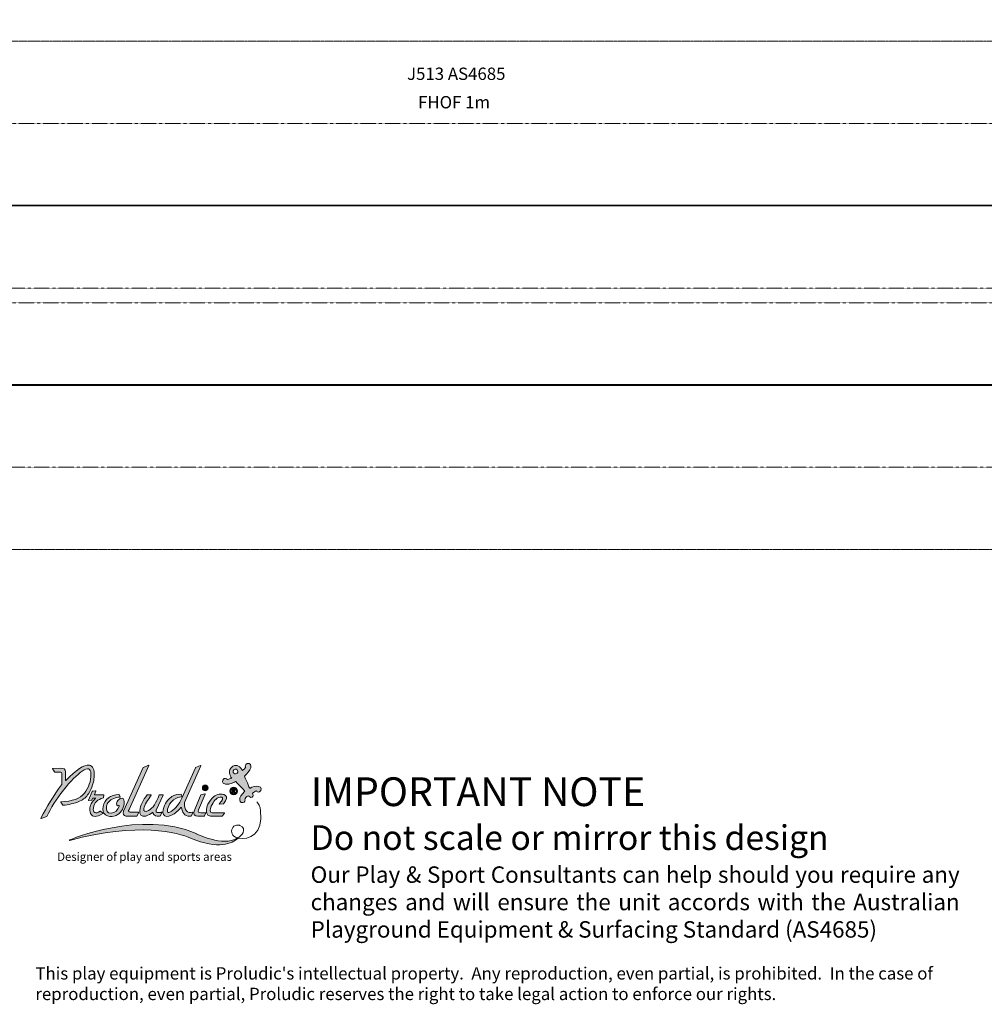
# Model space of a CAD drawing. Units: millimetres. Extents: x -3351 to 26936, y -7540 to 4440.
# Drawn here: x 4690 to 16423, y -7540 to 4440 of the extents above; entities that cross this region are included whole.
import ezdxf

# ---------------------------------------------------------------- set-up
doc = ezdxf.new("R2010")
doc.units = ezdxf.units.MM
doc.header["$MEASUREMENT"] = 0
doc.linetypes.add('CENTERX2', pattern=[4, 2.5, -0.5, 0.5, -0.5])
doc.linetypes.add('DASHEDX2', pattern=[1.5, 1, -0.5])
for name, color, linetype, lineweight in [('PRO_Equipment', 7, 'Continuous', 20), ('PRO_FHOF', 5, 'Continuous', 20), ('PRO_Free Space', 104, 'CENTERX2', 20), ('PRO_Impact Area', 6, 'DASHEDX2', 20), ('PRO_Ref Code', 7, 'Continuous', 20)]:
    doc.layers.add(name, color=color, linetype=linetype, lineweight=lineweight)
doc.layers.add('PRO_Ref Note', color=7, linetype='Continuous')
doc.styles.get("Standard").update_dxf_attribs({"font": 'arial.ttf'})

# ---------------------------------------------------------------- blocks, each defined once
blk = doc.blocks.new('BAT-logo-Proludic-CMJN with text')
at = {"layer": 'PRO_Ref Note', "lineweight": 15, "true_color": 0x0072b9}
h = blk.add_hatch(color=152, dxfattribs=at)
h.dxf.hatch_style = 2
edge = h.paths.add_edge_path()
edge.add_spline(control_points=[(56.13, 58.62), (59.31, 63.39), (60.7, 68.45), (60.78, 72.21), (61.16, 78.57), (59.69, 81.47), (57, 81.79), (52.65, 82.42), (46.26, 78.29), (37.86, 69.37), (37.76, 69.27), (37.59, 69.34), (37.59, 69.48), (37.59, 69.48), (37.59, 76.41), (37.59, 76.41), (37.6, 78.95), (35.9, 79.41), (33.3, 79.33), (33.3, 79.33), (27.32, 79.23), (27.32, 79.23), (27.2, 79.23), (27.13, 79.09), (27.2, 78.99), (27.2, 78.99), (27.89, 77.88), (27.89, 77.88), (27.89, 77.88), (28.81, 76.33), (28.81, 76.33), (28.83, 76.29), (28.89, 76.26), (28.94, 76.26), (28.94, 76.26), (33.88, 76.24), (33.88, 76.24), (34.39, 76.25), (34.55, 76), (34.55, 75.45), (34.55, 75.45), (34.56, 66.18), (34.56, 66.18), (34.56, 66.18), (34.4, 65.94), (34.4, 65.94), (28, 57.16), (22.45, 48.13), (17.74, 38.82), (17.68, 38.7), (17.8, 38.56), (17.93, 38.6), (17.93, 38.6), (22.34, 40.11), (22.34, 40.11), (22.38, 40.12), (22.41, 40.15), (22.43, 40.19), (25.72, 47.23), (30.22, 54.35), (35.97, 61.62), (41.72, 68.88), (46.82, 74.04), (51.24, 77.04), (55.67, 80.08), (58.01, 79.36), (58.27, 74.91), (58.27, 74.91), (58.27, 74.9), (58.27, 74.9), (58.27, 68.59), (56.48, 63.82), (52.92, 59.11), (49.62, 54.75), (43.05, 52.56), (33.86, 52.01), (33.74, 52), (33.67, 51.85), (33.75, 51.76), (33.75, 51.76), (35.54, 49.51), (35.54, 49.51), (35.57, 49.47), (35.62, 49.45), (35.67, 49.45), (40.04, 49.63), (44.47, 50.7), (48.99, 52.66), (52.34, 54.07), (54.47, 56.12), (56.13, 58.62)], knot_values=[0, 0, 0, 0, 1, 1, 1, 2, 2, 2, 3, 3, 3, 4, 4, 4, 5, 5, 5, 6, 6, 6, 7, 7, 7, 8, 8, 8, 9, 9, 9, 10, 10, 10, 11, 11, 11, 12, 12, 12, 13, 13, 13, 14, 14, 14, 15, 15, 15, 16, 16, 16, 17, 17, 17, 18, 18, 18, 19, 19, 19, 20, 20, 20, 21, 21, 21, 22, 22, 22, 23, 23, 23, 24, 24, 24, 25, 25, 25, 26, 26, 26, 27, 27, 27, 28, 28, 28, 29, 29, 29, 30, 30, 30, 30], degree=3, periodic=0)
h = blk.add_hatch(color=152, dxfattribs=at)
h.dxf.hatch_style = 2
edge = h.paths.add_edge_path()
edge.add_spline(control_points=[(86.67, 40.6), (86.67, 40.6), (95.38, 40.6), (95.38, 40.6), (95.49, 40.6), (95.58, 40.66), (95.63, 40.76), (95.63, 40.76), (96.78, 43.27), (96.78, 43.27), (96.85, 43.45), (96.73, 43.65), (96.54, 43.65), (96.54, 43.65), (90.14, 43.76), (90.14, 43.76), (88.77, 43.77), (88.46, 44.65), (89.16, 45.99), (89.16, 45.99), (105.14, 81.52), (105.14, 81.52), (105.24, 81.74), (105.01, 81.97), (104.79, 81.87), (104.79, 81.87), (100.81, 80.02), (100.81, 80.02), (100.75, 79.99), (100.7, 79.94), (100.68, 79.88), (100.68, 79.88), (84.76, 44.45), (84.76, 44.45), (83.86, 42.35), (84.49, 40.65), (86.67, 40.6)], knot_values=[0, 0, 0, 0, 1, 1, 1, 2, 2, 2, 3, 3, 3, 4, 4, 4, 5, 5, 5, 6, 6, 6, 7, 7, 7, 8, 8, 8, 9, 9, 9, 10, 10, 10, 11, 11, 11, 12, 12, 12, 12], degree=3, periodic=0)
h = blk.add_hatch(color=152, dxfattribs=at)
h.dxf.hatch_style = 2
edge = h.paths.add_edge_path()
edge.add_spline(control_points=[(116.66, 43.43), (116.71, 43.08), (116.82, 42.44), (117.13, 41.89), (118.27, 39.85), (120.49, 39.71), (123.6, 41.21), (126.66, 42.68), (128.97, 44.82), (131.03, 47.49), (131.22, 47.74), (131.61, 47.64), (131.67, 47.34), (132.82, 41.83), (135.35, 39.85), (139.53, 40.6), (139.6, 40.62), (139.66, 40.68), (139.68, 40.75), (139.68, 40.75), (140.81, 43.55), (140.81, 43.55), (140.88, 43.74), (140.75, 43.86), (140.55, 43.8), (136.48, 42.55), (133.88, 45.21), (133.99, 51.49), (134, 51.54), (134.01, 51.59), (134.02, 51.64), (134.02, 51.64), (147.36, 81.41), (147.36, 81.41), (147.45, 81.61), (147.24, 81.82), (147.05, 81.73), (147.05, 81.73), (143.09, 79.92), (143.09, 79.92), (143.04, 79.89), (143, 79.85), (142.98, 79.8), (142.98, 79.8), (132.07, 55.17), (132.07, 55.17), (129.76, 50.31), (127.09, 47.04), (123.22, 44.26), (120.29, 42.17), (119.49, 43.9), (120.81, 47.59), (123.58, 55.37), (130.83, 56.23), (132.04, 56.32), (132.12, 56.32), (132.17, 56.41), (132.14, 56.49), (131.98, 56.9), (131.54, 57.97), (131.41, 58.29), (131.39, 58.34), (131.35, 58.37), (131.3, 58.37), (126.07, 58.38), (123.34, 55.98), (123.34, 55.98), (119.31, 52.99), (117.17, 48.97), (116.66, 43.91), (116.64, 43.75), (116.64, 43.59), (116.66, 43.43)], knot_values=[0, 0, 0, 0, 1, 1, 1, 2, 2, 2, 3, 3, 3, 4, 4, 4, 5, 5, 5, 6, 6, 6, 7, 7, 7, 8, 8, 8, 9, 9, 9, 10, 10, 10, 11, 11, 11, 12, 12, 12, 13, 13, 13, 14, 14, 14, 15, 15, 15, 16, 16, 16, 17, 17, 17, 18, 18, 18, 19, 19, 19, 20, 20, 20, 21, 21, 21, 22, 22, 22, 23, 23, 23, 24, 24, 24, 24], degree=3, periodic=0)
at = {"layer": 'PRO_Ref Note', "lineweight": 0, "true_color": 0x72b633}
h = blk.add_hatch(color=75, dxfattribs=at)
h.dxf.hatch_style = 2
edge = h.paths.add_edge_path()
edge.add_spline(control_points=[(185.04, 83.34), (182.55, 82.66), (183.66, 79.96), (183.66, 79.96), (183.66, 79.96), (181.78, 78.02), (181.17, 77.45), (181.17, 77.45), (180.24, 79.18), (179.11, 80.27), (179.11, 80.27), (175.63, 83.64), (171.9, 79.82), (168.42, 76.25), (172.36, 71.43), (172.36, 71.43), (172.36, 71.43), (170.07, 70.53), (168.98, 70.11), (168.07, 71.53), (166.5, 71.2), (165.66, 70.56), (164.81, 69.92), (163.94, 66.98), (167.26, 66.42), (170.59, 65.86), (175.6, 68.52), (175.6, 68.52), (175.6, 68.52), (182.18, 61.99), (183.15, 60.64), (183.15, 60.64), (179.63, 57.54), (179.01, 55.27), (178.38, 52.99), (179.55, 51.18), (181.43, 51.48), (183.3, 51.77), (183.58, 53.67), (183.12, 54.4), (183.09, 54.81), (184.17, 56.19), (185.84, 57.04), (185.84, 57.04), (187.78, 55.16), (189.03, 55.83), (190.28, 56.49), (189.66, 57.98), (189.3, 59.14), (189.94, 60.14), (191.58, 60.81), (192.42, 60.98), (192.45, 60.39), (194.95, 59.02), (195.93, 61.19), (196.91, 63.37), (195.4, 65.04), (192.65, 64.87), (189.89, 64.7), (187, 63.05), (187, 63.05), (187, 63.05), (183.3, 71.47), (182.67, 73.08), (184.76, 74.56), (187.31, 77.95), (187.85, 79.69), (188.39, 81.43), (187.52, 84.02), (185.04, 83.34)], knot_values=[0, 0, 0, 0, 1, 1, 1, 2, 2, 2, 3, 3, 3, 4, 4, 4, 5, 5, 5, 6, 6, 6, 7, 7, 7, 8, 8, 8, 9, 9, 9, 10, 10, 10, 11, 11, 11, 12, 12, 12, 13, 13, 13, 14, 14, 14, 15, 15, 15, 16, 16, 16, 17, 17, 17, 18, 18, 18, 19, 19, 19, 20, 20, 20, 21, 21, 21, 22, 22, 22, 23, 23, 23, 23], degree=3, periodic=0)
edge = h.paths.add_edge_path()
edge.add_spline(control_points=[(175.56, 74.8), (174.49, 74.73), (173.57, 75.55), (173.51, 76.61), (173.44, 77.68), (174.25, 78.6), (175.32, 78.67), (176.39, 78.73), (177.31, 77.92), (177.37, 76.85), (177.44, 75.78), (176.63, 74.87), (175.56, 74.8)], knot_values=[0, 0, 0, 0, 1, 1, 1, 2, 2, 2, 3, 3, 3, 4, 4, 4, 4], degree=3, periodic=0)
at = {"layer": 'PRO_Ref Note', "lineweight": 15, "true_color": 0x0072b9}
h = blk.add_hatch(color=152, dxfattribs=at)
h.dxf.hatch_style = 2
edge = h.paths.add_edge_path()
edge.add_spline(control_points=[(150.92, 61.13), (151.53, 61.13), (152.08, 61.36), (152.51, 61.79), (152.98, 62.23), (153.18, 62.78), (153.18, 63.39), (153.18, 64.02), (152.98, 64.54), (152.51, 65.01), (152.08, 65.47), (151.53, 65.67), (150.92, 65.67), (150.28, 65.67), (149.76, 65.47), (149.3, 65.01), (148.87, 64.54), (148.64, 64.02), (148.64, 63.39), (148.64, 62.78), (148.87, 62.23), (149.3, 61.79), (149.76, 61.36), (150.28, 61.13), (150.92, 61.13)], knot_values=[0, 0, 0, 0, 1, 1, 1, 2, 2, 2, 3, 3, 3, 4, 4, 4, 5, 5, 5, 6, 6, 6, 7, 7, 7, 8, 8, 8, 8], degree=3, periodic=0)
at = {"layer": 'PRO_Ref Note', "lineweight": 0, "true_color": 0x0072b9}
h = blk.add_hatch(color=152, dxfattribs=at)
h.dxf.hatch_style = 2
edge = h.paths.add_edge_path()
edge.add_spline(control_points=[(173.95, 64.09), (172.24, 64.09), (170.84, 62.69), (170.84, 60.97), (170.84, 59.25), (172.24, 57.86), (173.95, 57.86), (175.67, 57.86), (177.07, 59.25), (177.07, 60.97), (177.07, 62.69), (175.67, 64.09), (173.95, 64.09)], knot_values=[0, 0, 0, 0, 1, 1, 1, 2, 2, 2, 3, 3, 3, 4, 4, 4, 4], degree=3, periodic=0)
edge = h.paths.add_edge_path()
edge.add_spline(control_points=[(173.95, 58.54), (172.61, 58.54), (171.52, 59.63), (171.52, 60.97), (171.52, 62.31), (172.61, 63.41), (173.95, 63.41), (175.3, 63.41), (176.39, 62.31), (176.39, 60.97), (176.39, 59.63), (175.3, 58.54), (173.95, 58.54)], knot_values=[0, 0, 0, 0, 1, 1, 1, 2, 2, 2, 3, 3, 3, 4, 4, 4, 4], degree=3, periodic=0)
at = {"layer": 'PRO_Ref Note', "lineweight": 15, "true_color": 0x0072b9}
h = blk.add_hatch(color=152, dxfattribs=at)
h.dxf.hatch_style = 2
edge = h.paths.add_edge_path()
edge.add_spline(control_points=[(59.24, 60.6), (59.24, 60.6), (56.19, 53.47), (56.19, 53.47), (56.13, 53.33), (56.24, 53.17), (56.4, 53.18), (56.4, 53.18), (58.85, 53.35), (58.85, 53.35), (58.93, 53.35), (58.99, 53.4), (59.02, 53.47), (59.02, 53.47), (59.62, 54.86), (59.62, 54.86), (59.65, 54.93), (59.73, 54.98), (59.81, 54.98), (59.81, 54.98), (62.1, 54.98), (62.1, 54.98), (62.09, 54.97), (60.25, 53.37), (59.19, 51.73), (57.25, 48.72), (56.58, 45.9), (57.99, 42.71), (59.36, 39.53), (62.75, 39.38), (67.97, 42.62), (68.09, 42.7), (68.1, 42.87), (67.99, 42.96), (67.99, 42.96), (66.08, 44.46), (66.08, 44.46), (66.01, 44.51), (65.92, 44.51), (65.85, 44.47), (61.77, 42.15), (59.65, 43.01), (60.22, 47.26), (60.77, 51.52), (63.49, 54.19), (68.33, 55.25), (68.33, 55.25), (68.59, 57.69), (68.59, 57.69), (68.6, 57.81), (68.51, 57.92), (68.38, 57.92), (68.38, 57.92), (61.24, 57.92), (61.24, 57.92), (61.09, 57.92), (60.99, 58.07), (61.05, 58.21), (61.05, 58.21), (62.12, 60.69), (62.12, 60.69), (62.18, 60.84), (62.07, 60.99), (61.92, 60.98), (61.92, 60.98), (59.64, 60.87), (59.64, 60.87), (59.46, 60.86), (59.31, 60.76), (59.24, 60.6)], knot_values=[0, 0, 0, 0, 1, 1, 1, 2, 2, 2, 3, 3, 3, 4, 4, 4, 5, 5, 5, 6, 6, 6, 7, 7, 7, 8, 8, 8, 9, 9, 9, 10, 10, 10, 11, 11, 11, 12, 12, 12, 13, 13, 13, 14, 14, 14, 15, 15, 15, 16, 16, 16, 17, 17, 17, 18, 18, 18, 19, 19, 19, 20, 20, 20, 21, 21, 21, 22, 22, 22, 23, 23, 23, 23], degree=3, periodic=0)
h = blk.add_hatch(color=152, dxfattribs=at)
h.dxf.hatch_style = 2
edge = h.paths.add_edge_path()
edge.add_spline(control_points=[(77.87, 40.84), (78.1, 40.91), (78.98, 41.28), (79.53, 41.6), (83.31, 43.81), (85.12, 47.53), (85.18, 52.49), (85.21, 55.97), (82.44, 55.97), (80.08, 53.3), (79.08, 52.17), (78.92, 50.8), (79.24, 49.57), (79.36, 49.13), (79.95, 48.66), (80.63, 49.14), (81.16, 49.5), (81.25, 49.07), (81.04, 48.32), (80.26, 45.51), (77.42, 43.19), (74.6, 43.01), (71.4, 42.81), (70.27, 45), (70.82, 48.53), (71.31, 51.3), (73.22, 53.45), (76.86, 54.95), (78.4, 55.58), (80.12, 55.85), (81.73, 56), (81.86, 56.01), (81.94, 56.15), (81.88, 56.27), (81.88, 56.27), (81.12, 58.01), (81.12, 58.01), (81.08, 58.08), (81.01, 58.13), (80.93, 58.12), (73.97, 57.92), (69.32, 54.2), (68.2, 48.38), (66.95, 41.94), (71.49, 38.94), (77.87, 40.84)], knot_values=[0, 0, 0, 0, 1, 1, 1, 2, 2, 2, 3, 3, 3, 4, 4, 4, 5, 5, 5, 6, 6, 6, 7, 7, 7, 8, 8, 8, 9, 9, 9, 10, 10, 10, 11, 11, 11, 12, 12, 12, 13, 13, 13, 14, 14, 14, 15, 15, 15, 15], degree=3, periodic=0)
h = blk.add_hatch(color=152, dxfattribs=at)
h.dxf.hatch_style = 2
edge = h.paths.add_edge_path()
edge.add_spline(control_points=[(103.82, 57.8), (100.48, 53.49), (98.28, 49.23), (97.76, 45.19), (97.29, 41.56), (99.1, 39.79), (102.6, 40.6), (102.6, 40.6), (102.61, 40.6), (102.62, 40.6), (105.02, 41.3), (106.73, 42.47), (108.05, 43.37), (108.21, 43.48), (108.43, 43.41), (108.5, 43.23), (109.4, 40.8), (111.35, 40.08), (113.81, 40.57), (113.81, 40.57), (114.67, 40.77), (114.67, 40.77), (114.69, 40.78), (114.7, 40.79), (114.71, 40.81), (114.71, 40.81), (115.81, 43.64), (115.81, 43.64), (115.83, 43.69), (115.78, 43.74), (115.73, 43.73), (115.61, 43.7), (115.41, 43.65), (115.12, 43.59), (112.56, 43.04), (110.81, 43.47), (111.14, 45.18), (111.15, 45.2), (111.16, 45.23), (111.17, 45.26), (111.17, 45.26), (116.88, 57.48), (116.88, 57.48), (116.97, 57.69), (116.83, 57.92), (116.6, 57.92), (116.6, 57.92), (113.96, 57.92), (113.96, 57.92), (113.84, 57.92), (113.72, 57.84), (113.68, 57.73), (110.99, 51.35), (108.61, 46.86), (104.88, 45.07), (101.98, 43.69), (100.82, 44.32), (101.2, 46.62), (101.77, 50.12), (104.34, 53.63), (107.05, 57.44), (107.19, 57.64), (107.05, 57.92), (106.8, 57.92), (106.8, 57.92), (104.06, 57.92), (104.06, 57.92), (103.96, 57.92), (103.87, 57.87), (103.82, 57.8)], knot_values=[0, 0, 0, 0, 1, 1, 1, 2, 2, 2, 3, 3, 3, 4, 4, 4, 5, 5, 5, 6, 6, 6, 7, 7, 7, 8, 8, 8, 9, 9, 9, 10, 10, 10, 11, 11, 11, 12, 12, 12, 13, 13, 13, 14, 14, 14, 15, 15, 15, 16, 16, 16, 17, 17, 17, 18, 18, 18, 19, 19, 19, 20, 20, 20, 21, 21, 21, 22, 22, 22, 23, 23, 23, 23], degree=3, periodic=0)
h = blk.add_hatch(color=152, dxfattribs=at)
h.dxf.hatch_style = 2
edge = h.paths.add_edge_path()
edge.add_spline(control_points=[(151.32, 43.32), (150.12, 43.32), (147.8, 43.33), (147.44, 43.32), (145.38, 43.29), (144.92, 44.07), (145.46, 45.58), (145.46, 45.58), (150.94, 58.27), (150.94, 58.27), (151.03, 58.49), (150.83, 58.72), (150.6, 58.66), (150.6, 58.66), (147.58, 57.86), (147.58, 57.86), (147.49, 57.84), (147.42, 57.78), (147.39, 57.7), (147.39, 57.7), (141.83, 44.43), (141.83, 44.43), (141.02, 42.25), (142.29, 40.54), (144.91, 40.6), (144.91, 40.6), (150.13, 40.6), (150.13, 40.6), (150.2, 40.61), (150.27, 40.65), (150.3, 40.72), (150.3, 40.72), (151.18, 42.64), (151.18, 42.64), (151.18, 42.64), (151.41, 43.18), (151.41, 43.18), (151.45, 43.25), (151.39, 43.32), (151.32, 43.32)], knot_values=[0, 0, 0, 0, 1, 1, 1, 2, 2, 2, 3, 3, 3, 4, 4, 4, 5, 5, 5, 6, 6, 6, 7, 7, 7, 8, 8, 8, 9, 9, 9, 10, 10, 10, 11, 11, 11, 12, 12, 12, 13, 13, 13, 13], degree=3, periodic=0)
h = blk.add_hatch(color=152, dxfattribs=at)
h.dxf.hatch_style = 2
edge = h.paths.add_edge_path()
edge.add_spline(control_points=[(165.94, 58.02), (162.82, 58.96), (159.24, 58.01), (156.55, 55.15), (152.44, 50.54), (151.46, 46.71), (152.06, 43.75), (152.12, 43.43), (152.43, 42.23), (152.79, 41.79), (153.16, 41.29), (153.94, 40.67), (155.28, 40.6), (155.28, 40.6), (164.8, 40.6), (164.8, 40.6), (164.86, 40.6), (164.91, 40.63), (164.95, 40.68), (164.95, 40.68), (166.64, 43.02), (166.64, 43.02), (166.73, 43.15), (166.64, 43.32), (166.49, 43.32), (166.49, 43.32), (156.51, 43.32), (156.51, 43.32), (154.09, 43.41), (154.89, 46.37), (155.85, 48.58), (157.67, 52.75), (159.64, 55.11), (162.91, 55.94), (165.42, 56.57), (165.53, 54.6), (163.99, 52.74), (163.99, 52.74), (162.29, 50.58), (162.29, 50.58), (162.19, 50.45), (162.29, 50.26), (162.45, 50.27), (162.45, 50.27), (165.59, 50.55), (165.59, 50.55), (165.64, 50.56), (165.69, 50.58), (165.73, 50.63), (165.73, 50.63), (167.48, 52.99), (167.48, 52.99), (167.48, 52.99), (167.76, 53.39), (167.76, 53.39), (168.83, 55.07), (168.32, 57.31), (165.94, 58.02)], knot_values=[0, 0, 0, 0, 1, 1, 1, 2, 2, 2, 3, 3, 3, 4, 4, 4, 5, 5, 5, 6, 6, 6, 7, 7, 7, 8, 8, 8, 9, 9, 9, 10, 10, 10, 11, 11, 11, 12, 12, 12, 13, 13, 13, 14, 14, 14, 15, 15, 15, 16, 16, 16, 17, 17, 17, 18, 18, 18, 19, 19, 19, 19], degree=3, periodic=0)
at = {"layer": 'PRO_Ref Note', "lineweight": 0, "true_color": 0x0072b9}
h = blk.add_hatch(color=152, dxfattribs=at)
h.dxf.hatch_style = 2
edge = h.paths.add_edge_path()
edge.add_spline(control_points=[(174.69, 60.47), (174.59, 60.58), (174.48, 60.68), (174.33, 60.77), (174.62, 60.82), (174.83, 60.93), (174.98, 61.1), (175.12, 61.27), (175.19, 61.49), (175.19, 61.76), (175.19, 61.97), (175.15, 62.16), (175.05, 62.32), (174.95, 62.49), (174.83, 62.6), (174.67, 62.66), (174.51, 62.73), (174.26, 62.76), (173.91, 62.76), (173.91, 62.76), (172.52, 62.76), (172.52, 62.76), (172.52, 62.76), (172.52, 59.19), (172.52, 59.19), (172.52, 59.19), (173.18, 59.19), (173.18, 59.19), (173.18, 59.19), (173.18, 60.68), (173.18, 60.68), (173.18, 60.68), (173.31, 60.68), (173.31, 60.68), (173.46, 60.68), (173.58, 60.67), (173.65, 60.64), (173.72, 60.62), (173.78, 60.57), (173.85, 60.5), (173.91, 60.42), (174.03, 60.25), (174.19, 59.97), (174.19, 59.97), (174.67, 59.19), (174.67, 59.19), (174.67, 59.19), (175.46, 59.19), (175.46, 59.19), (175.46, 59.19), (175.06, 59.89), (175.06, 59.89), (174.9, 60.17), (174.78, 60.36), (174.69, 60.47)], knot_values=[0, 0, 0, 0, 1, 1, 1, 2, 2, 2, 3, 3, 3, 4, 4, 4, 5, 5, 5, 6, 6, 6, 7, 7, 7, 8, 8, 8, 9, 9, 9, 10, 10, 10, 11, 11, 11, 12, 12, 12, 13, 13, 13, 14, 14, 14, 15, 15, 15, 16, 16, 16, 17, 17, 17, 18, 18, 18, 18], degree=3, periodic=0)
edge = h.paths.add_edge_path()
edge.add_spline(control_points=[(173.67, 61.26), (173.67, 61.26), (173.18, 61.26), (173.18, 61.26), (173.18, 61.26), (173.18, 62.16), (173.18, 62.16), (173.18, 62.16), (173.69, 62.16), (173.69, 62.16), (173.96, 62.16), (174.12, 62.15), (174.18, 62.15), (174.28, 62.13), (174.37, 62.08), (174.42, 62.01), (174.48, 61.93), (174.51, 61.84), (174.51, 61.72), (174.51, 61.61), (174.49, 61.52), (174.45, 61.45), (174.4, 61.38), (174.34, 61.33), (174.26, 61.3), (174.18, 61.27), (173.98, 61.26), (173.67, 61.26)], knot_values=[0, 0, 0, 0, 1, 1, 1, 2, 2, 2, 3, 3, 3, 4, 4, 4, 5, 5, 5, 6, 6, 6, 7, 7, 7, 8, 8, 8, 9, 9, 9, 9], degree=3, periodic=0)
at = {"layer": 'PRO_Ref Note', "lineweight": 15, "true_color": 0x0072b9}
h = blk.add_hatch(color=152, dxfattribs=at)
h.dxf.hatch_style = 2
edge = h.paths.add_edge_path()
edge.add_spline(control_points=[(177.61, 22.72), (172.84, 18.32), (161.85, 13.2), (139.08, 22.73), (129.56, 26.94), (96.08, 36.11), (41.04, 20.78), (40.77, 20.71), (40.64, 21.08), (40.89, 21.19), (40.89, 21.19), (99.1, 46.01), (143.45, 26.38), (143.45, 26.38), (165.55, 15.22), (176.97, 22.88), (177.09, 22.96), (177.2, 23.04), (177.32, 23.12)], knot_values=[0, 0, 0, 0, 0.352778, 0.352778, 0.352778, 0.705556, 0.705556, 0.705556, 1.058333, 1.058333, 1.058333, 1.411111, 1.411111, 1.411111, 1.763889, 1.763889, 1.763889, 2.116667, 2.116667, 2.116667, 2.116667], degree=3, periodic=0)
edge.add_line((177.32, 23.12), (177.61, 22.72))
at = {"layer": 'PRO_Ref Note', "color": 7, "lineweight": 15, "true_color": 0xfffeff}
for points, knots in [([(56.13, 58.62), (59.31, 63.39), (60.7, 68.45), (60.78, 72.21), (61.16, 78.57), (59.69, 81.47), (57, 81.79), (52.65, 82.42), (46.26, 78.29), (37.86, 69.37), (37.76, 69.27), (37.59, 69.34), (37.59, 69.48), (37.59, 69.48), (37.59, 76.41), (37.59, 76.41), (37.6, 78.95), (35.9, 79.41), (33.3, 79.33), (33.3, 79.33), (27.32, 79.23), (27.32, 79.23), (27.2, 79.23), (27.13, 79.09), (27.2, 78.99), (27.2, 78.99), (27.89, 77.88), (27.89, 77.88), (27.89, 77.88), (28.81, 76.33), (28.81, 76.33), (28.83, 76.29), (28.89, 76.26), (28.94, 76.26), (28.94, 76.26), (33.88, 76.24), (33.88, 76.24), (34.39, 76.25), (34.55, 76), (34.55, 75.45), (34.55, 75.45), (34.56, 66.18), (34.56, 66.18), (34.56, 66.18), (34.4, 65.94), (34.4, 65.94), (28, 57.16), (22.45, 48.13), (17.74, 38.82), (17.68, 38.7), (17.8, 38.56), (17.93, 38.6), (17.93, 38.6), (22.34, 40.11), (22.34, 40.11), (22.38, 40.12), (22.41, 40.15), (22.43, 40.19), (25.72, 47.23), (30.22, 54.35), (35.97, 61.62), (41.72, 68.88), (46.82, 74.04), (51.24, 77.04), (55.67, 80.08), (58.01, 79.36), (58.27, 74.91), (58.27, 74.91), (58.27, 74.9), (58.27, 74.9), (58.27, 68.59), (56.48, 63.82), (52.92, 59.11), (49.62, 54.75), (43.05, 52.56), (33.86, 52.01), (33.74, 52), (33.67, 51.85), (33.75, 51.76), (33.75, 51.76), (35.54, 49.51), (35.54, 49.51), (35.57, 49.47), (35.62, 49.45), (35.67, 49.45), (40.04, 49.63), (44.47, 50.7), (48.99, 52.66), (52.34, 54.07), (54.47, 56.12), (56.13, 58.62)], [0, 0, 0, 0, 1, 1, 1, 2, 2, 2, 3, 3, 3, 4, 4, 4, 5, 5, 5, 6, 6, 6, 7, 7, 7, 8, 8, 8, 9, 9, 9, 10, 10, 10, 11, 11, 11, 12, 12, 12, 13, 13, 13, 14, 14, 14, 15, 15, 15, 16, 16, 16, 17, 17, 17, 18, 18, 18, 19, 19, 19, 20, 20, 20, 21, 21, 21, 22, 22, 22, 23, 23, 23, 24, 24, 24, 25, 25, 25, 26, 26, 26, 27, 27, 27, 28, 28, 28, 29, 29, 29, 30, 30, 30, 30]), ([(86.67, 40.6), (86.67, 40.6), (95.38, 40.6), (95.38, 40.6), (95.49, 40.6), (95.58, 40.66), (95.63, 40.76), (95.63, 40.76), (96.78, 43.27), (96.78, 43.27), (96.85, 43.45), (96.73, 43.65), (96.54, 43.65), (96.54, 43.65), (90.14, 43.76), (90.14, 43.76), (88.77, 43.77), (88.46, 44.65), (89.16, 45.99), (89.16, 45.99), (105.14, 81.52), (105.14, 81.52), (105.24, 81.74), (105.01, 81.97), (104.79, 81.87), (104.79, 81.87), (100.81, 80.02), (100.81, 80.02), (100.75, 79.99), (100.7, 79.94), (100.68, 79.88), (100.68, 79.88), (84.76, 44.45), (84.76, 44.45), (83.86, 42.35), (84.49, 40.65), (86.67, 40.6)], [0, 0, 0, 0, 1, 1, 1, 2, 2, 2, 3, 3, 3, 4, 4, 4, 5, 5, 5, 6, 6, 6, 7, 7, 7, 8, 8, 8, 9, 9, 9, 10, 10, 10, 11, 11, 11, 12, 12, 12, 12]), ([(116.66, 43.43), (116.71, 43.08), (116.82, 42.44), (117.13, 41.89), (118.27, 39.85), (120.49, 39.71), (123.6, 41.21), (126.66, 42.68), (128.97, 44.82), (131.03, 47.49), (131.22, 47.74), (131.61, 47.64), (131.67, 47.34), (132.82, 41.83), (135.35, 39.85), (139.53, 40.6), (139.6, 40.62), (139.66, 40.68), (139.68, 40.75), (139.68, 40.75), (140.81, 43.55), (140.81, 43.55), (140.88, 43.74), (140.75, 43.86), (140.55, 43.8), (136.48, 42.55), (133.88, 45.21), (133.99, 51.49), (134, 51.54), (134.01, 51.59), (134.02, 51.64), (134.02, 51.64), (147.36, 81.41), (147.36, 81.41), (147.45, 81.61), (147.24, 81.82), (147.05, 81.73), (147.05, 81.73), (143.09, 79.92), (143.09, 79.92), (143.04, 79.89), (143, 79.85), (142.98, 79.8), (142.98, 79.8), (132.07, 55.17), (132.07, 55.17), (129.76, 50.31), (127.09, 47.04), (123.22, 44.26), (120.29, 42.17), (119.49, 43.9), (120.81, 47.59), (123.58, 55.37), (130.83, 56.23), (132.04, 56.32), (132.12, 56.32), (132.17, 56.41), (132.14, 56.49), (131.98, 56.9), (131.54, 57.97), (131.41, 58.29), (131.39, 58.34), (131.35, 58.37), (131.3, 58.37), (126.07, 58.38), (123.34, 55.98), (123.34, 55.98), (119.31, 52.99), (117.17, 48.97), (116.66, 43.91), (116.64, 43.75), (116.64, 43.59), (116.66, 43.43)], [0, 0, 0, 0, 1, 1, 1, 2, 2, 2, 3, 3, 3, 4, 4, 4, 5, 5, 5, 6, 6, 6, 7, 7, 7, 8, 8, 8, 9, 9, 9, 10, 10, 10, 11, 11, 11, 12, 12, 12, 13, 13, 13, 14, 14, 14, 15, 15, 15, 16, 16, 16, 17, 17, 17, 18, 18, 18, 19, 19, 19, 20, 20, 20, 21, 21, 21, 22, 22, 22, 23, 23, 23, 24, 24, 24, 24]), ([(150.92, 61.13), (151.53, 61.13), (152.08, 61.36), (152.51, 61.79), (152.98, 62.23), (153.18, 62.78), (153.18, 63.39), (153.18, 64.02), (152.98, 64.54), (152.51, 65.01), (152.08, 65.47), (151.53, 65.67), (150.92, 65.67), (150.28, 65.67), (149.76, 65.47), (149.3, 65.01), (148.87, 64.54), (148.64, 64.02), (148.64, 63.39), (148.64, 62.78), (148.87, 62.23), (149.3, 61.79), (149.76, 61.36), (150.28, 61.13), (150.92, 61.13)], [0, 0, 0, 0, 1, 1, 1, 2, 2, 2, 3, 3, 3, 4, 4, 4, 5, 5, 5, 6, 6, 6, 7, 7, 7, 8, 8, 8, 8]), ([(59.24, 60.6), (59.24, 60.6), (56.19, 53.47), (56.19, 53.47), (56.13, 53.33), (56.24, 53.17), (56.4, 53.18), (56.4, 53.18), (58.85, 53.35), (58.85, 53.35), (58.93, 53.35), (58.99, 53.4), (59.02, 53.47), (59.02, 53.47), (59.62, 54.86), (59.62, 54.86), (59.65, 54.93), (59.73, 54.98), (59.81, 54.98), (59.81, 54.98), (62.1, 54.98), (62.1, 54.98), (62.09, 54.97), (60.25, 53.37), (59.19, 51.73), (57.25, 48.72), (56.58, 45.9), (57.99, 42.71), (59.36, 39.53), (62.75, 39.38), (67.97, 42.62), (68.09, 42.7), (68.1, 42.87), (67.99, 42.96), (67.99, 42.96), (66.08, 44.46), (66.08, 44.46), (66.01, 44.51), (65.92, 44.51), (65.85, 44.47), (61.77, 42.15), (59.65, 43.01), (60.22, 47.26), (60.77, 51.52), (63.49, 54.19), (68.33, 55.25), (68.33, 55.25), (68.59, 57.69), (68.59, 57.69), (68.6, 57.81), (68.51, 57.92), (68.38, 57.92), (68.38, 57.92), (61.24, 57.92), (61.24, 57.92), (61.09, 57.92), (60.99, 58.07), (61.05, 58.21), (61.05, 58.21), (62.12, 60.69), (62.12, 60.69), (62.18, 60.84), (62.07, 60.99), (61.92, 60.98), (61.92, 60.98), (59.64, 60.87), (59.64, 60.87), (59.46, 60.86), (59.31, 60.76), (59.24, 60.6)], [0, 0, 0, 0, 1, 1, 1, 2, 2, 2, 3, 3, 3, 4, 4, 4, 5, 5, 5, 6, 6, 6, 7, 7, 7, 8, 8, 8, 9, 9, 9, 10, 10, 10, 11, 11, 11, 12, 12, 12, 13, 13, 13, 14, 14, 14, 15, 15, 15, 16, 16, 16, 17, 17, 17, 18, 18, 18, 19, 19, 19, 20, 20, 20, 21, 21, 21, 22, 22, 22, 23, 23, 23, 23]), ([(77.87, 40.84), (78.1, 40.91), (78.98, 41.28), (79.53, 41.6), (83.31, 43.81), (85.12, 47.53), (85.18, 52.49), (85.21, 55.97), (82.44, 55.97), (80.08, 53.3), (79.08, 52.17), (78.92, 50.8), (79.24, 49.57), (79.36, 49.13), (79.95, 48.66), (80.63, 49.14), (81.16, 49.5), (81.25, 49.07), (81.04, 48.32), (80.26, 45.51), (77.42, 43.19), (74.6, 43.01), (71.4, 42.81), (70.27, 45), (70.82, 48.53), (71.31, 51.3), (73.22, 53.45), (76.86, 54.95), (78.4, 55.58), (80.12, 55.85), (81.73, 56), (81.86, 56.01), (81.94, 56.15), (81.88, 56.27), (81.88, 56.27), (81.12, 58.01), (81.12, 58.01), (81.08, 58.08), (81.01, 58.13), (80.93, 58.12), (73.97, 57.92), (69.32, 54.2), (68.2, 48.38), (66.95, 41.94), (71.49, 38.94), (77.87, 40.84)], [0, 0, 0, 0, 1, 1, 1, 2, 2, 2, 3, 3, 3, 4, 4, 4, 5, 5, 5, 6, 6, 6, 7, 7, 7, 8, 8, 8, 9, 9, 9, 10, 10, 10, 11, 11, 11, 12, 12, 12, 13, 13, 13, 14, 14, 14, 15, 15, 15, 15]), ([(103.82, 57.8), (100.48, 53.49), (98.28, 49.23), (97.76, 45.19), (97.29, 41.56), (99.1, 39.79), (102.6, 40.6), (102.6, 40.6), (102.61, 40.6), (102.62, 40.6), (105.02, 41.3), (106.73, 42.47), (108.05, 43.37), (108.21, 43.48), (108.43, 43.41), (108.5, 43.23), (109.4, 40.8), (111.35, 40.08), (113.81, 40.57), (113.81, 40.57), (114.67, 40.77), (114.67, 40.77), (114.69, 40.78), (114.7, 40.79), (114.71, 40.81), (114.71, 40.81), (115.81, 43.64), (115.81, 43.64), (115.83, 43.69), (115.78, 43.74), (115.73, 43.73), (115.61, 43.7), (115.41, 43.65), (115.12, 43.59), (112.56, 43.04), (110.81, 43.47), (111.14, 45.18), (111.15, 45.2), (111.16, 45.23), (111.17, 45.26), (111.17, 45.26), (116.88, 57.48), (116.88, 57.48), (116.97, 57.69), (116.83, 57.92), (116.6, 57.92), (116.6, 57.92), (113.96, 57.92), (113.96, 57.92), (113.84, 57.92), (113.72, 57.84), (113.68, 57.73), (110.99, 51.35), (108.61, 46.86), (104.88, 45.07), (101.98, 43.69), (100.82, 44.32), (101.2, 46.62), (101.77, 50.12), (104.34, 53.63), (107.05, 57.44), (107.19, 57.64), (107.05, 57.92), (106.8, 57.92), (106.8, 57.92), (104.06, 57.92), (104.06, 57.92), (103.96, 57.92), (103.87, 57.87), (103.82, 57.8)], [0, 0, 0, 0, 1, 1, 1, 2, 2, 2, 3, 3, 3, 4, 4, 4, 5, 5, 5, 6, 6, 6, 7, 7, 7, 8, 8, 8, 9, 9, 9, 10, 10, 10, 11, 11, 11, 12, 12, 12, 13, 13, 13, 14, 14, 14, 15, 15, 15, 16, 16, 16, 17, 17, 17, 18, 18, 18, 19, 19, 19, 20, 20, 20, 21, 21, 21, 22, 22, 22, 23, 23, 23, 23]), ([(151.32, 43.32), (150.12, 43.32), (147.8, 43.33), (147.44, 43.32), (145.38, 43.29), (144.92, 44.07), (145.46, 45.58), (145.46, 45.58), (150.94, 58.27), (150.94, 58.27), (151.03, 58.49), (150.83, 58.72), (150.6, 58.66), (150.6, 58.66), (147.58, 57.86), (147.58, 57.86), (147.49, 57.84), (147.42, 57.78), (147.39, 57.7), (147.39, 57.7), (141.83, 44.43), (141.83, 44.43), (141.02, 42.25), (142.29, 40.54), (144.91, 40.6), (144.91, 40.6), (150.13, 40.6), (150.13, 40.6), (150.2, 40.61), (150.27, 40.65), (150.3, 40.72), (150.3, 40.72), (151.18, 42.64), (151.18, 42.64), (151.18, 42.64), (151.41, 43.18), (151.41, 43.18), (151.45, 43.25), (151.39, 43.32), (151.32, 43.32)], [0, 0, 0, 0, 1, 1, 1, 2, 2, 2, 3, 3, 3, 4, 4, 4, 5, 5, 5, 6, 6, 6, 7, 7, 7, 8, 8, 8, 9, 9, 9, 10, 10, 10, 11, 11, 11, 12, 12, 12, 13, 13, 13, 13]), ([(165.94, 58.02), (162.82, 58.96), (159.24, 58.01), (156.55, 55.15), (152.44, 50.54), (151.46, 46.71), (152.06, 43.75), (152.12, 43.43), (152.43, 42.23), (152.79, 41.79), (153.16, 41.29), (153.94, 40.67), (155.28, 40.6), (155.28, 40.6), (164.8, 40.6), (164.8, 40.6), (164.86, 40.6), (164.91, 40.63), (164.95, 40.68), (164.95, 40.68), (166.64, 43.02), (166.64, 43.02), (166.73, 43.15), (166.64, 43.32), (166.49, 43.32), (166.49, 43.32), (156.51, 43.32), (156.51, 43.32), (154.09, 43.41), (154.89, 46.37), (155.85, 48.58), (157.67, 52.75), (159.64, 55.11), (162.91, 55.94), (165.42, 56.57), (165.53, 54.6), (163.99, 52.74), (163.99, 52.74), (162.29, 50.58), (162.29, 50.58), (162.19, 50.45), (162.29, 50.26), (162.45, 50.27), (162.45, 50.27), (165.59, 50.55), (165.59, 50.55), (165.64, 50.56), (165.69, 50.58), (165.73, 50.63), (165.73, 50.63), (167.48, 52.99), (167.48, 52.99), (167.48, 52.99), (167.76, 53.39), (167.76, 53.39), (168.83, 55.07), (168.32, 57.31), (165.94, 58.02)], [0, 0, 0, 0, 1, 1, 1, 2, 2, 2, 3, 3, 3, 4, 4, 4, 5, 5, 5, 6, 6, 6, 7, 7, 7, 8, 8, 8, 9, 9, 9, 10, 10, 10, 11, 11, 11, 12, 12, 12, 13, 13, 13, 14, 14, 14, 15, 15, 15, 16, 16, 16, 17, 17, 17, 18, 18, 18, 19, 19, 19, 19]), ([(177.61, 22.72), (172.84, 18.32), (161.85, 13.2), (139.08, 22.73), (129.56, 26.94), (96.08, 36.11), (41.04, 20.78), (40.77, 20.71), (40.64, 21.08), (40.89, 21.19), (40.89, 21.19), (99.1, 46.01), (143.45, 26.38), (143.45, 26.38), (165.55, 15.22), (176.97, 22.88), (177.09, 22.96), (177.2, 23.04), (177.32, 23.12)], [0, 0, 0, 0, 1, 1, 1, 2, 2, 2, 3, 3, 3, 4, 4, 4, 5, 5, 5, 6, 6, 6, 6])]:
    blk.add_open_spline(points, degree=3, knots=knots, dxfattribs=at)
at = {"layer": 'PRO_Ref Note', "lineweight": 0}
for points, knots in [([(185.04, 83.34), (182.55, 82.66), (183.66, 79.96), (183.66, 79.96), (183.66, 79.96), (181.78, 78.02), (181.17, 77.45), (181.17, 77.45), (180.24, 79.18), (179.11, 80.27), (179.11, 80.27), (175.63, 83.64), (171.9, 79.82), (168.42, 76.25), (172.36, 71.43), (172.36, 71.43), (172.36, 71.43), (170.07, 70.53), (168.98, 70.11), (168.07, 71.53), (166.5, 71.2), (165.66, 70.56), (164.81, 69.92), (163.94, 66.98), (167.26, 66.42), (170.59, 65.86), (175.6, 68.52), (175.6, 68.52), (175.6, 68.52), (182.18, 61.99), (183.15, 60.64), (183.15, 60.64), (179.63, 57.54), (179.01, 55.27), (178.38, 52.99), (179.55, 51.18), (181.43, 51.48), (183.3, 51.77), (183.58, 53.67), (183.12, 54.4), (183.09, 54.81), (184.17, 56.19), (185.84, 57.04), (185.84, 57.04), (187.78, 55.16), (189.03, 55.83), (190.28, 56.49), (189.66, 57.98), (189.3, 59.14), (189.94, 60.14), (191.58, 60.81), (192.42, 60.98), (192.45, 60.39), (194.95, 59.02), (195.93, 61.19), (196.91, 63.37), (195.4, 65.04), (192.65, 64.87), (189.89, 64.7), (187, 63.05), (187, 63.05), (187, 63.05), (183.3, 71.47), (182.67, 73.08), (184.76, 74.56), (187.31, 77.95), (187.85, 79.69), (188.39, 81.43), (187.52, 84.02), (185.04, 83.34)], [0, 0, 0, 0, 1, 1, 1, 2, 2, 2, 3, 3, 3, 4, 4, 4, 5, 5, 5, 6, 6, 6, 7, 7, 7, 8, 8, 8, 9, 9, 9, 10, 10, 10, 11, 11, 11, 12, 12, 12, 13, 13, 13, 14, 14, 14, 15, 15, 15, 16, 16, 16, 17, 17, 17, 18, 18, 18, 19, 19, 19, 20, 20, 20, 21, 21, 21, 22, 22, 22, 23, 23, 23, 23]), ([(175.56, 74.8), (174.49, 74.73), (173.57, 75.55), (173.51, 76.61), (173.44, 77.68), (174.25, 78.6), (175.32, 78.67), (176.39, 78.73), (177.31, 77.92), (177.37, 76.85), (177.44, 75.78), (176.63, 74.87), (175.56, 74.8)], [0, 0, 0, 0, 1, 1, 1, 2, 2, 2, 3, 3, 3, 4, 4, 4, 4]), ([(173.95, 64.09), (172.24, 64.09), (170.84, 62.69), (170.84, 60.97), (170.84, 59.25), (172.24, 57.86), (173.95, 57.86), (175.67, 57.86), (177.07, 59.25), (177.07, 60.97), (177.07, 62.69), (175.67, 64.09), (173.95, 64.09)], [0, 0, 0, 0, 1, 1, 1, 2, 2, 2, 3, 3, 3, 4, 4, 4, 4]), ([(173.95, 58.54), (172.61, 58.54), (171.52, 59.63), (171.52, 60.97), (171.52, 62.31), (172.61, 63.41), (173.95, 63.41), (175.3, 63.41), (176.39, 62.31), (176.39, 60.97), (176.39, 59.63), (175.3, 58.54), (173.95, 58.54)], [0, 0, 0, 0, 1, 1, 1, 2, 2, 2, 3, 3, 3, 4, 4, 4, 4]), ([(174.69, 60.47), (174.59, 60.58), (174.48, 60.68), (174.33, 60.77), (174.62, 60.82), (174.83, 60.93), (174.98, 61.1), (175.12, 61.27), (175.19, 61.49), (175.19, 61.76), (175.19, 61.97), (175.15, 62.16), (175.05, 62.32), (174.95, 62.49), (174.83, 62.6), (174.67, 62.66), (174.51, 62.73), (174.26, 62.76), (173.91, 62.76), (173.91, 62.76), (172.52, 62.76), (172.52, 62.76), (172.52, 62.76), (172.52, 59.19), (172.52, 59.19), (172.52, 59.19), (173.18, 59.19), (173.18, 59.19), (173.18, 59.19), (173.18, 60.68), (173.18, 60.68), (173.18, 60.68), (173.31, 60.68), (173.31, 60.68), (173.46, 60.68), (173.58, 60.67), (173.65, 60.64), (173.72, 60.62), (173.78, 60.57), (173.85, 60.5), (173.91, 60.42), (174.03, 60.25), (174.19, 59.97), (174.19, 59.97), (174.67, 59.19), (174.67, 59.19), (174.67, 59.19), (175.46, 59.19), (175.46, 59.19), (175.46, 59.19), (175.06, 59.89), (175.06, 59.89), (174.9, 60.17), (174.78, 60.36), (174.69, 60.47)], [0, 0, 0, 0, 1, 1, 1, 2, 2, 2, 3, 3, 3, 4, 4, 4, 5, 5, 5, 6, 6, 6, 7, 7, 7, 8, 8, 8, 9, 9, 9, 10, 10, 10, 11, 11, 11, 12, 12, 12, 13, 13, 13, 14, 14, 14, 15, 15, 15, 16, 16, 16, 17, 17, 17, 18, 18, 18, 18]), ([(173.67, 61.26), (173.67, 61.26), (173.18, 61.26), (173.18, 61.26), (173.18, 61.26), (173.18, 62.16), (173.18, 62.16), (173.18, 62.16), (173.69, 62.16), (173.69, 62.16), (173.96, 62.16), (174.12, 62.15), (174.18, 62.15), (174.28, 62.13), (174.37, 62.08), (174.42, 62.01), (174.48, 61.93), (174.51, 61.84), (174.51, 61.72), (174.51, 61.61), (174.49, 61.52), (174.45, 61.45), (174.4, 61.38), (174.34, 61.33), (174.26, 61.3), (174.18, 61.27), (173.98, 61.26), (173.67, 61.26)], [0, 0, 0, 0, 1, 1, 1, 2, 2, 2, 3, 3, 3, 4, 4, 4, 5, 5, 5, 6, 6, 6, 7, 7, 7, 8, 8, 8, 9, 9, 9, 9])]:
    blk.add_open_spline(points, degree=3, knots=knots, dxfattribs=at)
at = {"layer": 'PRO_Ref Note', "color": 152, "lineweight": 15, "true_color": 0x0072b9}
blk.add_open_spline([(177.44, 22.8), (178.36, 23.42), (178.93, 23.91), (178.93, 23.91), (178.93, 23.91), (185.96, 30.15), (178.88, 33.02), (178.88, 33.02), (173.95, 34.88), (172.52, 29.75), (171.61, 26.1), (173.83, 23.42), (178.21, 22.64), (186.3, 21.2), (198.3, 25.55), (195.82, 45.1), (195.52, 48.34), (193.87, 50.85), (192.73, 52.22)], degree=3, knots=[0, 0, 0, 0, 1, 1, 1, 2, 2, 2, 3, 3, 3, 4, 4, 4, 5, 5, 5, 6, 6, 6, 6], dxfattribs=at)
at = {"layer": 'PRO_Ref Note', "color": 152, "lineweight": 15, "true_color": 0x0072b9, "insert": (30.9, 4.27), "char_height": 6.7437, "attachment_point": 7}
blk.add_mtext('\\fQuicksand Medium|b0|i0|c0|p34;\\W1;Designer of play and sports areas', dxfattribs=at)
blk = doc.blocks.new('CAD note')
at = {"layer": 'PRO_Ref Note', "xscale": 15, "yscale": 15, "zscale": 15}
blk.add_blockref('BAT-logo-Proludic-CMJN with text', (-198, 1745), dxfattribs=at)
at = {"layer": 'PRO_Ref Note', "char_height": 300, "attachment_point": 1}
for s, width, insert in [('\\pxqj;{\\H1.16667x;IMPORTANT NOTE\\P\\fArial|b1|i0|c0|p34;\\H0.85714x;Do not scale or mirror this design\\H0.83334x;\\P\\fArial|b0|i0|c0|p34;\\H0.8x;Our Play & Sport Consultants can help should you require any changes and will ensure the unit accords with the Australian Playground Equipment & Surfacing Standard (AS4685)}', 7895.03, (3348, 2825)), ("{\\fCalibri|b0|i0|c0|p34;\\H0.5x;This play equipment is Proludic's intellectual property. \\~Any reproduction, even partial, is prohibited. \\~In the case of reproduction, even partial, Proludic reserves the right to take legal action to enforce our rights.}", 11029.86, (0, 515))]:
    blk.add_mtext_dynamic_manual_height_columns(s, width=width, gutter_width=1500, heights=[0], dxfattribs=dict(at, insert=insert))

msp = doc.modelspace()

# ---------------------------------------------------------------- linework, layer by layer
at = {"layer": 'PRO_Equipment'}
for p, q in [((24968, 2185), (-764, 2185)), ((-764, 2175), (24968, 2175)), ((24968, 0), (-764, 0)), ((-764, -10), (24968, -10))]:
    msp.add_line(p, q, dxfattribs=at)
at = {"layer": 'PRO_Free Space', "flags": 128}
for points in [[(22624, 1175), (22624, 3175), (-1076, 3175), (-1076, 1175)], [(-1076, -1005), (22624, -1005), (22624, 995), (-1076, 995)]]:
    msp.add_lwpolyline(points, close=True, dxfattribs=at)
at = {"layer": 'PRO_Impact Area'}
msp.add_lwpolyline([(20127, 4180), (3127, 4180), (2187, 4180), (2187, 4440), (-2873, 4440), (-2873, -2265), (2187, -2265), (2187, -2005), (3127, -2005), (20127, -2005), (23927, -1005), (23927, 3180)], close=True, dxfattribs=at)

# ---------------------------------------------------------------- block references
at = {"layer": 'PRO_Ref Note'}
msp.add_blockref('CAD note', (4881, -7603), dxfattribs=at)

# ---------------------------------------------------------------- texts
at = {"layer": 'PRO_FHOF', "insert": (9536, 3511), "char_height": 150, "attachment_point": 1}
msp.add_mtext_dynamic_manual_height_columns('FHOF 1m', width=3767.8, gutter_width=1, heights=[0], dxfattribs=at)
at = {"layer": 'PRO_Ref Code', "insert": (9402, 3857), "char_height": 150, "width": 2615.12, "attachment_point": 1}
msp.add_mtext('J513 AS4685', dxfattribs=at)

doc.saveas('drawing.dxf')
